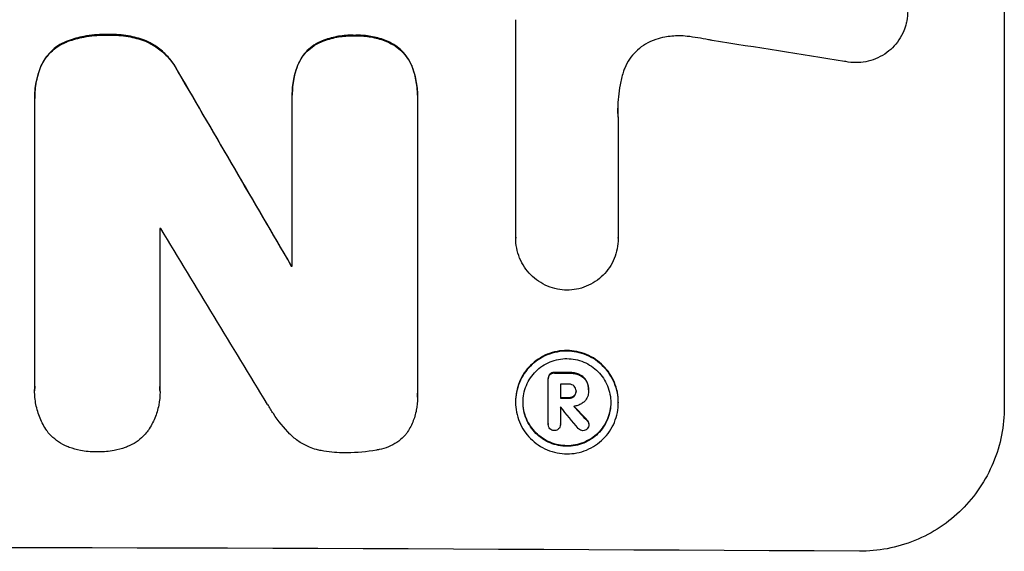
# Model space of a CAD drawing. Units: millimetres. Extents: x -1730 to 2812, y -3703 to 1139.
# Drawn here: x 385 to 469, y -1800 to -1755 of the extents above; entities that cross this region are included whole.
import ezdxf

# ---------------------------------------------------------------- set-up
doc = ezdxf.new("R2010")
doc.units = ezdxf.units.MM
doc.header["$LTSCALE"] = 20
doc.layers.add('2d', color=230, linetype='Continuous')

msp = doc.modelspace()

# ---------------------------------------------------------------- linework, layer by layer
at = {"layer": '2d'}
for p, q in [((468.551, -1726.227), (468.551, -1788.008)), ((426.907, -1773.578), (426.907, -1755.007)), ((392.188, -1756.269), (392.188, -1756.321)), ((413.201, -1756.339), (413.201, -1756.391)), ((388.759, -1756.793), (388.759, -1756.845)), ((395.422, -1756.812), (395.422, -1756.864)), ((409.93, -1757.037), (409.93, -1757.089)), ((416.416, -1757.061), (416.416, -1757.114)), ((386.439, -1758.948), (386.439, -1759)), ((408.319, -1758.882), (408.319, -1758.935)), ((418.047, -1758.92), (418.047, -1758.972)), ((398.147, -1759.432), (398.147, -1759.485)), ((407.859, -1761.386), (407.859, -1761.438)), ((418.529, -1761.422), (418.529, -1761.474)), ((385.908, -1761.676), (385.908, -1761.728)), ((385.912, -1786.275), (385.912, -1761.97)), ((407.863, -1775.982), (407.863, -1761.655)), ((418.525, -1761.696), (418.525, -1786.862)), ((435.638, -1763.315), (435.638, -1773.619)), ((396.574, -1772.794), (396.574, -1786.305)), ((426.907, -1773.561), (426.907, -1773.614)), ((435.638, -1773.609), (435.638, -1773.662)), ((407.771, -1775.929), (407.771, -1775.982)), ((429.685, -1785.534), (429.685, -1785.587)), ((429.686, -1789.457), (429.686, -1785.62)), ((429.823, -1785.177), (429.823, -1785.229)), ((430.213, -1785.038), (430.213, -1785.09)), ((431.415, -1785.043), (431.415, -1785.096)), ((432.289, -1785.194), (432.289, -1785.247)), ((432.917, -1785.727), (432.917, -1785.78)), ((385.903, -1786.553), (385.903, -1786.606)), ((396.588, -1786.653), (396.588, -1786.705)), ((430.712, -1786.034), (430.712, -1787.243)), ((432.052, -1786.589), (432.052, -1786.641)), ((433.118, -1786.635), (433.118, -1786.677)), ((433.119, -1786.528), (433.119, -1786.58)), ((418.536, -1787.158), (418.536, -1787.21)), ((426.89, -1787.527), (426.89, -1787.58)), ((431.415, -1787.194), (431.415, -1787.246)), ((431.874, -1787.036), (431.874, -1787.089)), ((430.712, -1787.98), (430.712, -1789.461)), ((435.65, -1787.568), (435.65, -1787.621)), ((433.015, -1789.126), (433.015, -1789.178)), ((429.686, -1789.423), (429.686, -1789.475)), ((430.713, -1789.439), (430.713, -1789.492)), ((433.152, -1789.427), (433.152, -1789.48))]:
    msp.add_line(p, q, dxfattribs=at)
for centre, major_axis, ratio, start_param, end_param in [((332.951, -1797.044), (1096.967, -167.43), 0.051148, 1.467178, 1.477523), ((332.951, -1705.268), (-1097.715, 1879.144), 0.013322, 4.666996, 4.67578), ((332.951, -1830.11), (-1097, 0), 0.052336, 4.654271, 4.65436), ((332.951, -1725.404), (1096.704, -1803.47), 0.014136, 1.527615, 1.535921), ((332.951, -1833.261), (-1098, 0), 0.052336, 4.644111, 4.644194), ((332.951, -1842.277), (-1098, 0), 0.052336, 4.622593, 4.623692), ((332.951, -1843.218), (-1097, 0), 0.052336, 4.622511, 4.623155), ((332.951, -1844.427), (-1098, 0), 0.052336, 4.622593, 4.623236), ((332.951, -1845.165), (-1097, 0), 0.052336, 4.623142, 4.623155), ((332.951, -1726.881), (1096.638, -1328.154), 0.02123, 1.505867, 1.507256), ((332.951, -1739.409), (-1097.625, 1174.582), 0.024414, 4.64725, 4.648273), ((332.951, -1857.369), (-1098, 0), 0.052336, 4.599906, 4.824872)]:
    msp.add_ellipse(centre, major_axis=major_axis, ratio=ratio, start_param=start_param, end_param=end_param, dxfattribs=at)
at = {"layer": '2d', "extrusion": (0, 0, -1)}
for centre, major_axis, ratio, start_param, end_param in [((332.951, -1705.268), (1096.715, -1877.433), 0.013322, 4.749052, 4.757844), ((332.951, -1833.261), (1097, 0), 0.052336, 4.780646, 4.780729), ((332.951, -1842.277), (1097, 0), 0.052336, 4.801167, 4.802267), ((332.951, -1844.427), (1097, 0), 0.052336, 4.801623, 4.802267), ((332.951, -1739.409), (1096.626, -1173.512), 0.024414, 4.776548, 4.777612)]:
    msp.add_ellipse(centre, major_axis=major_axis, ratio=ratio, start_param=start_param, end_param=end_param, dxfattribs=at)
at = {"layer": '2d'}
for points, knots in [([(456.953, -1749.94), (457.163, -1749.994), (457.371, -1750.063), (457.846, -1750.263), (458.109, -1750.405), (458.595, -1750.734), (458.818, -1750.92), (459.212, -1751.317), (459.397, -1751.54), (459.723, -1752.026), (459.864, -1752.289), (460.091, -1752.837), (460.177, -1753.122), (460.29, -1753.696), (460.317, -1753.985), (460.317, -1754.542), (460.29, -1754.83), (460.221, -1755.179), (460.208, -1755.242), (460.192, -1755.304)], [7.77716, 7.77716, 7.77716, 7.77716, 8.396813, 8.396813, 9.237874, 9.237874, 10.078935, 10.078935, 10.916879, 10.916879, 11.754822, 11.754822, 12.592765, 12.592765, 13.430708, 13.430708, 14.267212, 14.267212, 14.451197, 14.451197, 14.451197, 14.451197]), ([(460.192, -1755.304), (460.139, -1755.527), (460.067, -1755.747), (459.865, -1756.231), (459.724, -1756.491), (459.399, -1756.972), (459.215, -1757.193), (458.821, -1757.583), (458.599, -1757.766), (458.115, -1758.088), (457.853, -1758.227), (457.307, -1758.45), (457.022, -1758.533), (456.451, -1758.642), (456.163, -1758.666), (455.608, -1758.663), (455.32, -1758.635), (455, -1758.57), (454.966, -1758.563), (454.931, -1758.555)], [14.412553, 14.412553, 14.412553, 14.412553, 15.0661, 15.0661, 15.901797, 15.901797, 16.737494, 16.737494, 17.576301, 17.576301, 18.415107, 18.415107, 19.253914, 19.253914, 20.092721, 20.092721, 20.931329, 20.931329, 21.032182, 21.032182, 21.032182, 21.032182]), ([(392.188, -1756.269), (392.086, -1756.265), (391.984, -1756.263), (391.298, -1756.261), (390.693, -1756.315), (389.643, -1756.518), (389.196, -1756.639), (388.759, -1756.793)], [41.827697, 41.827697, 41.827697, 41.827697, 42.132218, 42.132218, 43.8882, 43.8882, 45.199253, 45.199253, 45.199253, 45.199253]), ([(388.759, -1756.845), (389.196, -1756.691), (389.643, -1756.57), (390.693, -1756.368), (391.298, -1756.314), (391.984, -1756.316), (392.086, -1756.317), (392.188, -1756.321)], [10.97522, 10.97522, 10.97522, 10.97522, 12.286277, 12.286277, 14.042262, 14.042262, 14.346783, 14.346783, 14.346783, 14.346783]), ([(395.422, -1756.812), (394.983, -1756.643), (394.529, -1756.513), (393.542, -1756.316), (393.007, -1756.266), (392.39, -1756.264), (392.289, -1756.265), (392.188, -1756.269)], [34.361321, 34.361321, 34.361321, 34.361321, 35.691808, 35.691808, 37.245152, 37.245152, 37.545819, 37.545819, 37.545819, 37.545819]), ([(392.188, -1756.321), (392.289, -1756.318), (392.39, -1756.316), (393.007, -1756.318), (393.542, -1756.369), (394.529, -1756.565), (394.983, -1756.695), (395.422, -1756.864)], [12.112956, 12.112956, 12.112956, 12.112956, 12.413623, 12.413623, 13.966972, 13.966972, 15.297462, 15.297462, 15.297462, 15.297462]), ([(413.201, -1756.339), (413.102, -1756.334), (413.003, -1756.331), (412.496, -1756.329), (412.072, -1756.367), (411.23, -1756.528), (410.811, -1756.652), (410.247, -1756.884), (410.086, -1756.957), (409.93, -1757.037)], [29.232672, 29.232672, 29.232672, 29.232672, 29.527843, 29.527843, 30.758944, 30.758944, 31.990046, 31.990046, 32.488568, 32.488568, 32.488568, 32.488568]), ([(409.93, -1757.089), (410.086, -1757.009), (410.247, -1756.936), (410.811, -1756.705), (411.23, -1756.581), (412.072, -1756.419), (412.496, -1756.382), (413.003, -1756.384), (413.102, -1756.386), (413.201, -1756.391)], [6.880678, 6.880678, 6.880678, 6.880678, 7.379204, 7.379204, 8.61031, 8.61031, 9.841416, 9.841416, 10.136588, 10.136588, 10.136588, 10.136588]), ([(416.416, -1757.061), (416.246, -1756.97), (416.07, -1756.887), (415.509, -1756.653), (415.111, -1756.532), (414.311, -1756.372), (413.909, -1756.333), (413.415, -1756.331), (413.308, -1756.334), (413.201, -1756.339)], [25.143494, 25.143494, 25.143494, 25.143494, 25.692502, 25.692502, 26.862411, 26.862411, 28.032321, 28.032321, 28.348911, 28.348911, 28.348911, 28.348911]), ([(413.201, -1756.391), (413.308, -1756.386), (413.415, -1756.384), (413.908, -1756.386), (414.31, -1756.424), (415.11, -1756.584), (415.508, -1756.705), (416.069, -1756.939), (416.245, -1757.023), (416.416, -1757.114)], [9.026432, 9.026432, 9.026432, 9.026432, 9.34302, 9.34302, 10.512045, 10.512045, 11.681071, 11.681071, 12.231727, 12.231727, 12.231727, 12.231727]), ([(441.512, -1756.423), (441.28, -1756.396), (441.049, -1756.382), (440.425, -1756.379), (440.014, -1756.415), (439.353, -1756.541), (439.102, -1756.605), (438.855, -1756.684)], [28.002004, 28.002004, 28.002004, 28.002004, 28.685211, 28.685211, 29.88332, 29.88332, 30.621301, 30.621301, 30.621301, 30.621301]), ([(443.648, -1756.775), (443.546, -1756.753), (443.444, -1756.731), (442.732, -1756.588), (442.121, -1756.492), (441.512, -1756.423)], [94.888576, 94.888576, 94.888576, 94.888576, 95.188046, 95.188046, 96.974788, 96.974788, 96.974788, 96.974788]), ([(388.759, -1756.793), (388.704, -1756.813), (388.649, -1756.834), (388.344, -1756.959), (388.104, -1757.087), (387.661, -1757.384), (387.457, -1757.553), (387.096, -1757.912), (386.927, -1758.115), (386.649, -1758.528), (386.534, -1758.734), (386.439, -1758.948)], [19.736273, 19.736273, 19.736273, 19.736273, 19.90277, 19.90277, 20.668729, 20.668729, 21.434687, 21.434687, 22.199549, 22.199549, 22.863743, 22.863743, 22.863743, 22.863743]), ([(386.439, -1759), (386.535, -1758.786), (386.649, -1758.58), (386.928, -1758.167), (387.097, -1757.964), (387.458, -1757.605), (387.661, -1757.436), (388.105, -1757.14), (388.345, -1757.011), (388.649, -1756.886), (388.704, -1756.865), (388.759, -1756.845)], [1.630424, 1.630424, 1.630424, 1.630424, 2.295344, 2.295344, 3.060458, 3.060458, 3.826166, 3.826166, 4.591873, 4.591873, 4.757892, 4.757892, 4.757892, 4.757892]), ([(398.147, -1759.432), (398.04, -1759.222), (397.921, -1759.018), (397.581, -1758.513), (397.343, -1758.226), (396.836, -1757.719), (396.55, -1757.48), (395.981, -1757.097), (395.707, -1756.942), (395.422, -1756.812)], [19.776566, 19.776566, 19.776566, 19.776566, 20.444156, 20.444156, 21.519813, 21.519813, 22.596435, 22.596435, 23.483263, 23.483263, 23.483263, 23.483263]), ([(395.422, -1756.864), (395.708, -1756.995), (395.982, -1757.149), (396.551, -1757.533), (396.838, -1757.772), (397.344, -1758.28), (397.582, -1758.566), (397.921, -1759.072), (398.04, -1759.274), (398.147, -1759.485)], [10.951188, 10.951188, 10.951188, 10.951188, 11.839345, 11.839345, 12.916433, 12.916433, 13.991627, 13.991627, 14.657896, 14.657896, 14.657896, 14.657896]), ([(409.93, -1757.037), (409.852, -1757.081), (409.775, -1757.128), (409.497, -1757.314), (409.31, -1757.469), (408.979, -1757.798), (408.824, -1757.984), (408.551, -1758.389), (408.433, -1758.608), (408.331, -1758.852), (408.325, -1758.867), (408.319, -1758.882)], [18.72132, 18.72132, 18.72132, 18.72132, 18.978298, 18.978298, 19.682019, 19.682019, 20.383794, 20.383794, 21.085569, 21.085569, 21.131544, 21.131544, 21.131544, 21.131544]), ([(408.319, -1758.935), (408.325, -1758.919), (408.332, -1758.904), (408.433, -1758.66), (408.551, -1758.441), (408.825, -1758.035), (408.98, -1757.849), (409.311, -1757.52), (409.498, -1757.366), (409.776, -1757.18), (409.852, -1757.133), (409.93, -1757.089)], [1.35763, 1.35763, 1.35763, 1.35763, 1.404457, 1.404457, 2.106685, 2.106685, 2.808914, 2.808914, 3.512185, 3.512185, 3.767874, 3.767874, 3.767874, 3.767874]), ([(418.047, -1758.92), (418.047, -1758.919), (418.047, -1758.918), (417.949, -1758.682), (417.828, -1758.457), (417.547, -1758.039), (417.388, -1757.847), (417.049, -1757.507), (416.857, -1757.347), (416.573, -1757.155), (416.496, -1757.107), (416.416, -1757.061)], [12.966595, 12.966595, 12.966595, 12.966595, 12.968485, 12.968485, 13.688469, 13.688469, 14.408454, 14.408454, 15.129614, 15.129614, 15.389528, 15.389528, 15.389528, 15.389528]), ([(416.416, -1757.114), (416.496, -1757.16), (416.573, -1757.208), (416.857, -1757.4), (417.049, -1757.559), (417.388, -1757.9), (417.547, -1758.091), (417.828, -1758.509), (417.949, -1758.735), (418.047, -1758.971), (418.047, -1758.971), (418.047, -1758.972)], [7.667527, 7.667527, 7.667527, 7.667527, 7.927442, 7.927442, 8.648605, 8.648605, 9.36859, 9.36859, 10.088575, 10.088575, 10.090466, 10.090466, 10.090466, 10.090466]), ([(438.855, -1756.684), (438.75, -1756.718), (438.646, -1756.756), (438.278, -1756.906), (438.022, -1757.042), (437.549, -1757.357), (437.331, -1757.537), (436.947, -1757.919), (436.767, -1758.134), (436.449, -1758.605), (436.311, -1758.859), (436.151, -1759.245), (436.106, -1759.368), (436.067, -1759.492)], [20.942401, 20.942401, 20.942401, 20.942401, 21.25528, 21.25528, 22.073747, 22.073747, 22.892214, 22.892214, 23.708427, 23.708427, 24.52464, 24.52464, 24.894384, 24.894384, 24.894384, 24.894384]), ([(386.439, -1758.948), (386.265, -1759.378), (386.132, -1759.825), (385.951, -1760.745), (385.908, -1761.218), (385.908, -1761.676)], [-2.688645, -2.688645, -2.688645, -2.688645, -1.37432, -1.37432, 0, 0, 0, 0]), ([(385.912, -1761.97), (385.909, -1761.889), (385.908, -1761.808), (385.908, -1761.728), (385.908, -1761.271), (385.952, -1760.797), (386.132, -1759.877), (386.265, -1759.43), (386.439, -1759)], [-0.240469, -0.240469, -0.240469, -0.240469, 0, 0, 0, 1.374798, 1.374798, 2.688704, 2.688704, 2.688704, 2.688704]), ([(408.319, -1758.882), (408.177, -1759.255), (408.067, -1759.641), (407.902, -1760.483), (407.859, -1760.942), (407.859, -1761.386)], [-2.464002, -2.464002, -2.464002, -2.464002, -1.332744, -1.332744, 0, 0, 0, 0]), ([(407.863, -1761.655), (407.86, -1761.582), (407.859, -1761.51), (407.859, -1761.438), (407.859, -1760.995), (407.902, -1760.536), (408.067, -1759.694), (408.177, -1759.308), (408.319, -1758.935)], [-0.215709, -0.215709, -0.215709, -0.215709, 0, 0, 0, 1.331852, 1.331852, 2.463901, 2.463901, 2.463901, 2.463901]), ([(418.529, -1761.422), (418.529, -1760.998), (418.488, -1760.56), (418.323, -1759.717), (418.203, -1759.311), (418.047, -1758.92)], [20.371743, 20.371743, 20.371743, 20.371743, 21.644116, 21.644116, 22.83437, 22.83437, 22.83437, 22.83437]), ([(418.047, -1758.972), (418.203, -1759.363), (418.323, -1759.769), (418.488, -1760.613), (418.529, -1761.051), (418.529, -1761.548), (418.527, -1761.621), (418.525, -1761.696)], [17.909164, 17.909164, 17.909164, 17.909164, 19.099417, 19.099417, 20.371792, 20.371792, 20.592134, 20.592134, 20.592134, 20.592134]), ([(436.067, -1759.492), (435.961, -1759.839), (435.873, -1760.191), (435.67, -1761.222), (435.607, -1761.906), (435.607, -1762.567), (435.607, -1762.831), (435.617, -1763.098), (435.638, -1763.367)], [-3.017498, -3.017498, -3.017498, -3.017498, -1.986848, -1.986848, 0, 0, 0, 0.791597, 0.791597, 0.791597, 0.791597]), ([(431.275, -1778.035), (431.01, -1778.031), (430.738, -1778.003), (430.181, -1777.892), (429.898, -1777.805), (429.355, -1777.578), (429.094, -1777.437), (428.612, -1777.111), (428.391, -1776.926), (428, -1776.533), (427.817, -1776.312), (427.494, -1775.83), (427.354, -1775.57), (427.129, -1775.027), (427.044, -1774.744), (426.933, -1774.176), (426.907, -1773.89), (426.907, -1773.614), (426.907, -1773.602), (426.907, -1773.59), (426.907, -1773.578)], [-6.6146, -6.6146, -6.6146, -6.6146, -5.81963, -5.81963, -4.986196, -4.986196, -4.152761, -4.152761, -3.319326, -3.319326, -2.489495, -2.489495, -1.659663, -1.659663, -0.829832, -0.829832, 0, 0, 0, 0.035856, 0.035856, 0.035856, 0.035856]), ([(435.638, -1773.619), (435.638, -1773.633), (435.638, -1773.648), (435.638, -1773.938), (435.611, -1774.223), (435.5, -1774.791), (435.415, -1775.073), (435.19, -1775.613), (435.05, -1775.871), (434.727, -1776.349), (434.544, -1776.569), (434.154, -1776.957), (433.933, -1777.139), (433.452, -1777.459), (433.192, -1777.598), (432.65, -1777.819), (432.368, -1777.902), (431.812, -1778.008), (431.54, -1778.034), (431.275, -1778.035)], [13.24212, 13.24212, 13.24212, 13.24212, 13.285202, 13.285202, 14.114605, 14.114605, 14.944009, 14.944009, 15.773412, 15.773412, 16.602815, 16.602815, 17.434191, 17.434191, 18.265567, 18.265567, 19.096943, 19.096943, 19.891154, 19.891154, 19.891154, 19.891154]), ([(435.65, -1787.568), (435.65, -1787.293), (435.624, -1787.009), (435.513, -1786.443), (435.428, -1786.162), (435.204, -1785.622), (435.065, -1785.363), (434.744, -1784.884), (434.561, -1784.664), (434.172, -1784.274), (433.953, -1784.09), (433.474, -1783.767), (433.215, -1783.627), (432.676, -1783.401), (432.394, -1783.315), (431.829, -1783.202), (431.545, -1783.174), (430.995, -1783.172), (430.711, -1783.197), (430.146, -1783.305), (429.864, -1783.388), (429.325, -1783.608), (429.066, -1783.746), (428.587, -1784.065), (428.368, -1784.246), (427.979, -1784.633), (427.796, -1784.851), (427.475, -1785.327), (427.335, -1785.585), (427.112, -1786.123), (427.027, -1786.404), (426.916, -1786.968), (426.89, -1787.252), (426.89, -1787.527)], [13.225885, 13.225885, 13.225885, 13.225885, 14.051586, 14.051586, 14.877287, 14.877287, 15.702988, 15.702988, 16.52869, 16.52869, 17.356352, 17.356352, 18.184014, 18.184014, 19.011676, 19.011676, 19.839338, 19.839338, 20.666847, 20.666847, 21.494355, 21.494355, 22.321864, 22.321864, 23.149372, 23.149372, 23.974972, 23.974972, 24.800572, 24.800572, 25.626172, 25.626172, 26.451771, 26.451771, 26.451771, 26.451771]), ([(426.89, -1787.58), (426.89, -1787.305), (426.916, -1787.021), (427.027, -1786.457), (427.111, -1786.177), (427.335, -1785.639), (427.474, -1785.382), (427.795, -1784.906), (427.977, -1784.688), (428.365, -1784.301), (428.585, -1784.119), (429.064, -1783.8), (429.323, -1783.662), (429.863, -1783.441), (430.145, -1783.358), (430.711, -1783.249), (430.995, -1783.224), (431.545, -1783.227), (431.83, -1783.255), (432.396, -1783.368), (432.677, -1783.454), (433.217, -1783.68), (433.476, -1783.821), (433.955, -1784.145), (434.175, -1784.329), (434.564, -1784.719), (434.746, -1784.939), (435.066, -1785.418), (435.205, -1785.677), (435.429, -1786.216), (435.513, -1786.497), (435.624, -1787.062), (435.65, -1787.346), (435.65, -1787.896), (435.624, -1788.18), (435.513, -1788.744), (435.428, -1789.025), (435.204, -1789.563), (435.065, -1789.82), (434.744, -1790.296), (434.561, -1790.515), (434.172, -1790.901), (433.953, -1791.082), (433.474, -1791.401), (433.215, -1791.539), (432.676, -1791.759), (432.394, -1791.842), (431.829, -1791.95), (431.545, -1791.975), (430.995, -1791.973), (430.711, -1791.945), (430.146, -1791.832), (429.864, -1791.746), (429.325, -1791.521), (429.066, -1791.38), (428.587, -1791.057), (428.368, -1790.874), (427.979, -1790.484), (427.796, -1790.263), (427.475, -1789.785), (427.335, -1789.526), (427.112, -1788.986), (427.027, -1788.704), (426.916, -1788.139), (426.89, -1787.854), (426.89, -1787.58)], [0, 0, 0, 0, 0.824768, 0.824768, 1.649535, 1.649535, 2.474303, 2.474303, 3.299071, 3.299071, 4.127417, 4.127417, 4.955764, 4.955764, 5.78411, 5.78411, 6.612456, 6.612456, 7.441035, 7.441035, 8.269613, 8.269613, 9.098192, 9.098192, 9.92677, 9.92677, 10.751561, 10.751561, 11.576352, 11.576352, 12.401143, 12.401143, 13.225934, 13.225934, 14.051637, 14.051637, 14.877339, 14.877339, 15.703042, 15.703042, 16.528744, 16.528744, 17.356411, 17.356411, 18.184078, 18.184078, 19.011746, 19.011746, 19.839413, 19.839413, 20.666926, 20.666926, 21.494439, 21.494439, 22.321952, 22.321952, 23.149466, 23.149466, 23.975067, 23.975067, 24.800667, 24.800667, 25.626268, 25.626268, 26.451869, 26.451869, 26.451869, 26.451869]), ([(427.531, -1787.583), (427.531, -1787.817), (427.553, -1788.06), (427.648, -1788.543), (427.72, -1788.783), (427.911, -1789.244), (428.03, -1789.465), (428.305, -1789.874), (428.46, -1790.062), (428.792, -1790.395), (428.98, -1790.552), (429.389, -1790.828), (429.61, -1790.947), (430.071, -1791.14), (430.311, -1791.213), (430.793, -1791.31), (431.036, -1791.333), (431.505, -1791.335), (431.748, -1791.314), (432.231, -1791.222), (432.471, -1791.151), (432.932, -1790.963), (433.152, -1790.845), (433.561, -1790.573), (433.749, -1790.418), (434.081, -1790.088), (434.237, -1789.902), (434.511, -1789.496), (434.63, -1789.276), (434.821, -1788.817), (434.893, -1788.577), (434.988, -1788.095), (435.01, -1787.852), (435.01, -1787.383), (434.988, -1787.141), (434.893, -1786.658), (434.821, -1786.418), (434.631, -1785.958), (434.512, -1785.737), (434.238, -1785.328), (434.083, -1785.14), (433.751, -1784.807), (433.563, -1784.65), (433.154, -1784.373), (432.933, -1784.253), (432.472, -1784.06), (432.232, -1783.987), (431.748, -1783.89), (431.506, -1783.866), (431.036, -1783.864), (430.793, -1783.885), (430.31, -1783.978), (430.069, -1784.049), (429.608, -1784.237), (429.387, -1784.355), (428.978, -1784.628), (428.791, -1784.783), (428.459, -1785.114), (428.303, -1785.3), (428.029, -1785.706), (427.911, -1785.926), (427.72, -1786.385), (427.648, -1786.624), (427.553, -1787.106), (427.531, -1787.348), (427.531, -1787.583)], [0, 0, 0, 0, 0.704911, 0.704911, 1.409822, 1.409822, 2.114733, 2.114733, 2.819644, 2.819644, 3.526191, 3.526191, 4.232739, 4.232739, 4.939286, 4.939286, 5.645833, 5.645833, 6.352492, 6.352492, 7.059152, 7.059152, 7.765811, 7.765811, 8.47247, 8.47247, 9.177455, 9.177455, 9.88244, 9.88244, 10.587426, 10.587426, 11.292411, 11.292411, 11.996622, 11.996622, 12.700834, 12.700834, 13.405046, 13.405046, 14.109258, 14.109258, 14.81669, 14.81669, 15.524123, 15.524123, 16.231555, 16.231555, 16.938988, 16.938988, 17.646251, 17.646251, 18.353515, 18.353515, 19.060778, 19.060778, 19.768041, 19.768041, 20.472236, 20.472236, 21.176431, 21.176431, 21.880626, 21.880626, 22.58482, 22.58482, 22.58482, 22.58482]), ([(429.823, -1785.177), (429.784, -1785.22), (429.75, -1785.273), (429.699, -1785.396), (429.685, -1785.467), (429.685, -1785.534)], [-0.3763437, -0.3763437, -0.3763437, -0.3763437, -0.2014471, -0.2014471, 0, 0, 0, 0]), ([(429.686, -1785.62), (429.686, -1785.609), (429.685, -1785.598), (429.685, -1785.587), (429.685, -1785.52), (429.699, -1785.448), (429.75, -1785.326), (429.784, -1785.273), (429.823, -1785.229)], [-0.0327976, -0.0327976, -0.0327976, -0.0327976, 0, 0, 0, 0.2012403, 0.2012403, 0.3763363, 0.3763363, 0.3763363, 0.3763363]), ([(430.213, -1785.038), (430.202, -1785.037), (430.191, -1785.037), (430.115, -1785.036), (430.046, -1785.049), (429.922, -1785.099), (429.868, -1785.135), (429.823, -1785.177)], [2.3263285, 2.3263285, 2.3263285, 2.3263285, 2.3580981, 2.3580981, 2.5550298, 2.5550298, 2.7366896, 2.7366896, 2.7366896, 2.7366896]), ([(429.823, -1785.229), (429.868, -1785.188), (429.922, -1785.152), (430.046, -1785.101), (430.115, -1785.089), (430.191, -1785.089), (430.202, -1785.089), (430.213, -1785.09)], [0.4074324, 0.4074324, 0.4074324, 0.4074324, 0.5890929, 0.5890929, 0.786026, 0.786026, 0.8177958, 0.8177958, 0.8177958, 0.8177958]), ([(432.289, -1785.194), (432.168, -1785.148), (432.044, -1785.113), (431.771, -1785.058), (431.622, -1785.043), (431.457, -1785.043), (431.436, -1785.043), (431.415, -1785.043)], [9.6045258, 9.6045258, 9.6045258, 9.6045258, 9.9700359, 9.9700359, 10.4040634, 10.4040634, 10.4667154, 10.4667154, 10.4667154, 10.4667154]), ([(431.415, -1785.096), (431.436, -1785.095), (431.457, -1785.095), (431.622, -1785.096), (431.771, -1785.11), (432.044, -1785.165), (432.168, -1785.201), (432.289, -1785.247)], [3.4051931, 3.4051931, 3.4051931, 3.4051931, 3.4678462, 3.4678462, 3.9023464, 3.9023464, 4.2674424, 4.2674424, 4.2674424, 4.2674424]), ([(432.917, -1785.727), (432.862, -1785.635), (432.797, -1785.55), (432.615, -1785.368), (432.476, -1785.272), (432.312, -1785.203), (432.301, -1785.199), (432.289, -1785.194)], [4.3570957, 4.3570957, 4.3570957, 4.3570957, 4.6623212, 4.6623212, 5.1298309, 5.1298309, 5.1648949, 5.1648949, 5.1648949, 5.1648949]), ([(432.289, -1785.247), (432.301, -1785.251), (432.312, -1785.256), (432.476, -1785.324), (432.615, -1785.42), (432.797, -1785.603), (432.862, -1785.687), (432.917, -1785.78)], [2.2981813, 2.2981813, 2.2981813, 2.2981813, 2.333246, 2.333246, 2.8007594, 2.8007594, 3.1059841, 3.1059841, 3.1059841, 3.1059841]), ([(433.119, -1786.528), (433.119, -1786.422), (433.109, -1786.313), (433.067, -1786.096), (433.034, -1785.988), (432.969, -1785.831), (432.944, -1785.778), (432.917, -1785.727)], [5.0800012, 5.0800012, 5.0800012, 5.0800012, 5.3967945, 5.3967945, 5.7135879, 5.7135879, 5.877684, 5.877684, 5.877684, 5.877684]), ([(432.917, -1785.78), (432.944, -1785.831), (432.969, -1785.883), (433.034, -1786.041), (433.067, -1786.149), (433.109, -1786.366), (433.119, -1786.475), (433.119, -1786.602), (433.119, -1786.624), (433.118, -1786.646)], [4.2823363, 4.2823363, 4.2823363, 4.2823363, 4.4464333, 4.4464333, 4.7632266, 4.7632266, 5.0800198, 5.0800198, 5.1456637, 5.1456637, 5.1456637, 5.1456637]), ([(386.992, -1790.076), (386.973, -1790.049), (386.955, -1790.022), (386.714, -1789.663), (386.521, -1789.304), (386.21, -1788.556), (386.093, -1788.166), (385.939, -1787.381), (385.903, -1786.987), (385.903, -1786.606), (385.903, -1786.496), (385.906, -1786.386), (385.912, -1786.275)], [-3.528687, -3.528687, -3.528687, -3.528687, -3.435461, -3.435461, -2.290307, -2.290307, -1.145154, -1.145154, 0, 0, 0, 0.327926, 0.327926, 0.327926, 0.327926]), ([(396.574, -1786.305), (396.583, -1786.44), (396.588, -1786.573), (396.588, -1787.071), (396.553, -1787.45), (396.405, -1788.202), (396.292, -1788.576), (395.994, -1789.293), (395.809, -1789.636), (395.562, -1790.003), (395.528, -1790.052), (395.493, -1790.1)], [17.201925, 17.201925, 17.201925, 17.201925, 17.59845, 17.59845, 18.697961, 18.697961, 19.797472, 19.797472, 20.896983, 20.896983, 21.06706, 21.06706, 21.06706, 21.06706]), ([(431.874, -1786.194), (431.824, -1786.151), (431.764, -1786.114), (431.621, -1786.054), (431.534, -1786.037), (431.44, -1786.036), (431.428, -1786.037), (431.415, -1786.037)], [2.4993947, 2.4993947, 2.4993947, 2.4993947, 2.6944113, 2.6944113, 2.9396749, 2.9396749, 2.977076, 2.977076, 2.977076, 2.977076]), ([(432.052, -1786.641), (432.053, -1786.629), (432.053, -1786.616), (432.053, -1786.534), (432.039, -1786.459), (431.982, -1786.321), (431.939, -1786.258), (431.884, -1786.203), (431.879, -1786.199), (431.874, -1786.194)], [1.6536526, 1.6536526, 1.6536526, 1.6536526, 1.6903308, 1.6903308, 1.901375, 1.901375, 2.1124191, 2.1124191, 2.1327462, 2.1327462, 2.1327462, 2.1327462]), ([(432.052, -1786.636), (432.049, -1786.703), (432.034, -1786.774), (431.977, -1786.912), (431.931, -1786.979), (431.877, -1787.033), (431.875, -1787.035), (431.874, -1787.036)], [1.8217286, 1.8217286, 1.8217286, 1.8217286, 2.0226342, 2.0226342, 2.2469257, 2.2469257, 2.253299, 2.253299, 2.253299, 2.253299]), ([(431.874, -1787.089), (431.875, -1787.087), (431.876, -1787.086), (431.931, -1787.032), (431.976, -1786.965), (432.037, -1786.819), (432.052, -1786.739), (432.052, -1786.657), (432.052, -1786.649), (432.052, -1786.641)], [1.3433888, 1.3433888, 1.3433888, 1.3433888, 1.3492875, 1.3492875, 1.5738185, 1.5738185, 1.7983494, 1.7983494, 1.8217353, 1.8217353, 1.8217353, 1.8217353]), ([(433.118, -1786.646), (433.118, -1786.657), (433.118, -1786.667), (433.118, -1786.824), (433.089, -1786.981), (432.969, -1787.269), (432.879, -1787.4), (432.752, -1787.527), (432.727, -1787.55), (432.701, -1787.572)], [3.512239, 3.512239, 3.512239, 3.512239, 3.543103, 3.543103, 3.984992, 3.984992, 4.426881, 4.426881, 4.527264, 4.527264, 4.527264, 4.527264]), ([(418.525, -1786.862), (418.533, -1786.979), (418.536, -1787.095), (418.536, -1787.549), (418.504, -1787.899), (418.367, -1788.595), (418.263, -1788.941), (417.988, -1789.605), (417.816, -1789.923), (417.594, -1790.252), (417.569, -1790.288), (417.544, -1790.323)], [15.961096, 15.961096, 15.961096, 15.961096, 16.306501, 16.306501, 17.324163, 17.324163, 18.341826, 18.341826, 19.359488, 19.359488, 19.484565, 19.484565, 19.484565, 19.484565]), ([(431.874, -1787.036), (431.822, -1787.08), (431.76, -1787.118), (431.613, -1787.179), (431.524, -1787.195), (431.432, -1787.194), (431.424, -1787.194), (431.415, -1787.194)], [2.5496994, 2.5496994, 2.5496994, 2.5496994, 2.7511125, 2.7511125, 3.0018273, 3.0018273, 3.0277416, 3.0277416, 3.0277416, 3.0277416]), ([(431.415, -1787.246), (431.424, -1787.247), (431.432, -1787.247), (431.524, -1787.247), (431.613, -1787.231), (431.76, -1787.171), (431.822, -1787.133), (431.874, -1787.089)], [0.9746831, 0.9746831, 0.9746831, 0.9746831, 1.0005972, 1.0005972, 1.2510473, 1.2510473, 1.4527149, 1.4527149, 1.4527149, 1.4527149]), ([(407.659, -1790.286), (407.15, -1789.764), (406.673, -1789.181), (406.079, -1788.297), (405.917, -1788.035), (405.765, -1787.768)], [65.249841, 65.249841, 65.249841, 65.249841, 67.425281, 67.425281, 68.299602, 68.299602, 68.299602, 68.299602]), ([(435.01, -1787.591), (435.009, -1787.818), (434.986, -1788.051), (434.893, -1788.525), (434.821, -1788.764), (434.63, -1789.223), (434.511, -1789.443), (434.237, -1789.849), (434.081, -1790.036), (433.749, -1790.366), (433.561, -1790.521), (433.152, -1790.793), (432.932, -1790.91), (432.471, -1791.099), (432.231, -1791.17), (431.748, -1791.262), (431.505, -1791.283), (431.036, -1791.281), (430.793, -1791.257), (430.311, -1791.161), (430.071, -1791.087), (429.61, -1790.895), (429.389, -1790.775), (428.98, -1790.499), (428.792, -1790.342), (428.46, -1790.009), (428.305, -1789.821), (428.03, -1789.413), (427.911, -1789.192), (427.72, -1788.731), (427.648, -1788.49), (427.555, -1788.016), (427.533, -1787.783), (427.531, -1787.556)], [11.318653, 11.318653, 11.318653, 11.318653, 11.997352, 11.997352, 12.702336, 12.702336, 13.40732, 13.40732, 14.112304, 14.112304, 14.818959, 14.818959, 15.525614, 15.525614, 16.232269, 16.232269, 16.938924, 16.938924, 17.645467, 17.645467, 18.35201, 18.35201, 19.058553, 19.058553, 19.765097, 19.765097, 20.470007, 20.470007, 21.174917, 21.174917, 21.879827, 21.879827, 22.558468, 22.558468, 22.558468, 22.558468]), ([(432.701, -1787.572), (432.663, -1787.602), (432.623, -1787.631), (432.489, -1787.721), (432.387, -1787.775), (432.176, -1787.861), (432.066, -1787.894), (431.921, -1787.921), (431.887, -1787.927), (431.853, -1787.931)], [6.6549043, 6.6549043, 6.6549043, 6.6549043, 6.7963352, 6.7963352, 7.120817, 7.120817, 7.4452989, 7.4452989, 7.5443115, 7.5443115, 7.5443115, 7.5443115]), ([(468.551, -1788.008), (468.551, -1788.784), (468.477, -1789.585), (468.163, -1791.178), (467.925, -1791.969), (467.294, -1793.484), (466.901, -1794.21), (465.994, -1795.55), (465.48, -1796.165), (464.384, -1797.253), (463.763, -1797.763), (462.413, -1798.661), (461.683, -1799.048), (460.162, -1799.668), (459.369, -1799.901), (457.774, -1800.203), (456.973, -1800.272), (456.198, -1800.267)], [37.34434, 37.34434, 37.34434, 37.34434, 39.674569, 39.674569, 42.004798, 42.004798, 44.335028, 44.335028, 46.665257, 46.665257, 49.004353, 49.004353, 51.343448, 51.343448, 53.682544, 53.682544, 56.02164, 56.02164, 56.02164, 56.02164]), ([(433.152, -1789.427), (433.15, -1789.378), (433.139, -1789.325), (433.096, -1789.223), (433.063, -1789.173), (433.021, -1789.131), (433.018, -1789.129), (433.015, -1789.126)], [1.3443655, 1.3443655, 1.3443655, 1.3443655, 1.49245, 1.49245, 1.6581011, 1.6581011, 1.670011, 1.670011, 1.670011, 1.670011]), ([(433.015, -1789.178), (433.018, -1789.181), (433.021, -1789.184), (433.063, -1789.226), (433.097, -1789.276), (433.139, -1789.378), (433.15, -1789.43), (433.152, -1789.48)], [0.9835961, 0.9835961, 0.9835961, 0.9835961, 0.9958634, 0.9958634, 1.1613337, 1.1613337, 1.3092377, 1.3092377, 1.3092377, 1.3092377]), ([(429.821, -1789.841), (429.784, -1789.797), (429.752, -1789.745), (429.7, -1789.621), (429.686, -1789.546), (429.686, -1789.475), (429.686, -1789.469), (429.686, -1789.463), (429.686, -1789.457)], [-0.3804717, -0.3804717, -0.3804717, -0.3804717, -0.2112577, -0.2112577, 0, 0, 0, 0.0185672, 0.0185672, 0.0185672, 0.0185672]), ([(430.199, -1789.992), (430.192, -1789.992), (430.186, -1789.992), (430.116, -1789.992), (430.049, -1789.979), (429.925, -1789.927), (429.869, -1789.888), (429.823, -1789.842), (429.822, -1789.841), (429.821, -1789.841)], [2.2534449, 2.2534449, 2.2534449, 2.2534449, 2.2731342, 2.2731342, 2.4629712, 2.4629712, 2.6528081, 2.6528081, 2.6568152, 2.6568152, 2.6568152, 2.6568152]), ([(430.491, -1789.914), (430.467, -1789.928), (430.442, -1789.941), (430.349, -1789.979), (430.277, -1789.992), (430.205, -1789.992), (430.202, -1789.992), (430.199, -1789.992)], [2.175943, 2.175943, 2.175943, 2.175943, 2.25539, 2.25539, 2.460684, 2.460684, 2.4704139, 2.4704139, 2.4704139, 2.4704139]), ([(430.712, -1789.461), (430.712, -1789.472), (430.713, -1789.482), (430.713, -1789.557), (430.7, -1789.626), (430.647, -1789.752), (430.607, -1789.81), (430.541, -1789.876), (430.517, -1789.896), (430.491, -1789.914)], [1.5278396, 1.5278396, 1.5278396, 1.5278396, 1.5582399, 1.5582399, 1.7525957, 1.7525957, 1.9469515, 1.9469515, 2.0370276, 2.0370276, 2.0370276, 2.0370276]), ([(432.639, -1790.003), (432.638, -1790.003), (432.638, -1790.003), (432.571, -1790.003), (432.501, -1789.989), (432.371, -1789.935), (432.312, -1789.894), (432.257, -1789.84), (432.25, -1789.832), (432.243, -1789.824)], [2.3864588, 2.3864588, 2.3864588, 2.3864588, 2.3877472, 2.3877472, 2.5869631, 2.5869631, 2.7861791, 2.7861791, 2.8180413, 2.8180413, 2.8180413, 2.8180413]), ([(433.003, -1789.848), (433, -1789.851), (432.996, -1789.855), (432.948, -1789.902), (432.892, -1789.941), (432.768, -1789.991), (432.702, -1790.003), (432.639, -1790.003)], [1.8814033, 1.8814033, 1.8814033, 1.8814033, 1.895202, 1.895202, 2.0852463, 2.0852463, 2.274063, 2.274063, 2.274063, 2.274063]), ([(433.152, -1789.48), (433.152, -1789.547), (433.138, -1789.618), (433.085, -1789.745), (433.047, -1789.802), (433.003, -1789.848)], [1.6385812, 1.6385812, 1.6385812, 1.6385812, 1.8385702, 1.8385702, 2.029363, 2.029363, 2.029363, 2.029363]), ([(388.852, -1791.42), (388.792, -1791.398), (388.732, -1791.374), (388.415, -1791.242), (388.168, -1791.109), (387.711, -1790.801), (387.502, -1790.627), (387.203, -1790.328), (387.094, -1790.206), (386.992, -1790.076)], [20.298404, 20.298404, 20.298404, 20.298404, 20.479966, 20.479966, 21.26814, 21.26814, 22.056313, 22.056313, 22.535915, 22.535915, 22.535915, 22.535915]), ([(395.493, -1790.1), (395.39, -1790.23), (395.28, -1790.353), (394.983, -1790.65), (394.775, -1790.821), (394.324, -1791.123), (394.079, -1791.254), (393.761, -1791.385), (393.695, -1791.41), (393.63, -1791.433)], [15.092252, 15.092252, 15.092252, 15.092252, 15.577063, 15.577063, 16.356733, 16.356733, 17.136402, 17.136402, 17.333328, 17.333328, 17.333328, 17.333328]), ([(409.916, -1791.614), (409.715, -1791.557), (409.517, -1791.489), (409.01, -1791.277), (408.709, -1791.114), (408.154, -1790.739), (407.898, -1790.526), (407.668, -1790.295), (407.663, -1790.29), (407.659, -1790.286)], [24.340309, 24.340309, 24.340309, 24.340309, 24.933333, 24.933333, 25.893421, 25.893421, 26.853509, 26.853509, 26.873233, 26.873233, 26.873233, 26.873233]), ([(417.544, -1790.323), (417.49, -1790.383), (417.436, -1790.44), (417.198, -1790.677), (416.992, -1790.847), (416.544, -1791.146), (416.302, -1791.275), (415.797, -1791.481), (415.534, -1791.559), (415.225, -1791.619), (415.18, -1791.626), (415.135, -1791.633)], [15.223345, 15.223345, 15.223345, 15.223345, 15.459761, 15.459761, 16.233545, 16.233545, 17.007328, 17.007328, 17.781112, 17.781112, 17.91191, 17.91191, 17.91191, 17.91191]), ([(391.237, -1791.812), (391.199, -1791.812), (391.161, -1791.812), (390.693, -1791.811), (390.248, -1791.769), (389.484, -1791.617), (389.164, -1791.53), (388.852, -1791.42)], [30.924008, 30.924008, 30.924008, 30.924008, 31.037107, 31.037107, 32.331128, 32.331128, 33.267571, 33.267571, 33.267571, 33.267571]), ([(393.63, -1791.433), (393.318, -1791.542), (392.998, -1791.627), (392.235, -1791.774), (391.79, -1791.814), (391.319, -1791.813), (391.278, -1791.812), (391.237, -1791.812)], [28.768035, 28.768035, 28.768035, 28.768035, 29.705044, 29.705044, 30.997767, 30.997767, 31.119779, 31.119779, 31.119779, 31.119779]), ([(412.346, -1791.881), (412.269, -1791.883), (412.192, -1791.883), (411.528, -1791.881), (410.919, -1791.822), (410.181, -1791.675), (410.048, -1791.646), (409.916, -1791.614)], [42.237494, 42.237494, 42.237494, 42.237494, 42.466418, 42.466418, 44.236834, 44.236834, 44.62424, 44.62424, 44.62424, 44.62424]), ([(415.135, -1791.633), (415.103, -1791.64), (415.071, -1791.646), (414.204, -1791.812), (413.366, -1791.887), (412.486, -1791.883), (412.416, -1791.882), (412.346, -1791.881)], [55.896087, 55.896087, 55.896087, 55.896087, 55.990523, 55.990523, 58.42929, 58.42929, 58.638777, 58.638777, 58.638777, 58.638777])]:
    msp.add_open_spline(points, degree=3, knots=knots, dxfattribs=at)
for points in [[(435.638, -1763.315), (435.618, -1763.054), (435.608, -1762.796), (435.607, -1762.541)], [(426.907, -1773.525), (426.907, -1773.537), (426.907, -1773.549), (426.907, -1773.561)], [(435.638, -1773.609), (435.638, -1773.595), (435.638, -1773.581), (435.638, -1773.566)], [(385.912, -1786.223), (385.906, -1786.334), (385.903, -1786.444), (385.903, -1786.553)], [(396.588, -1786.653), (396.588, -1786.521), (396.583, -1786.387), (396.574, -1786.252)], [(432.052, -1786.578), (432.052, -1786.581), (432.052, -1786.585), (432.052, -1786.589)], [(418.536, -1787.158), (418.536, -1787.043), (418.533, -1786.927), (418.525, -1786.809)], [(429.686, -1789.404), (429.686, -1789.41), (429.686, -1789.416), (429.686, -1789.423)], [(430.713, -1789.439), (430.713, -1789.429), (430.712, -1789.419), (430.712, -1789.409)]]:
    msp.add_open_spline(points, degree=3, dxfattribs=at)

doc.saveas('drawing.dxf')
